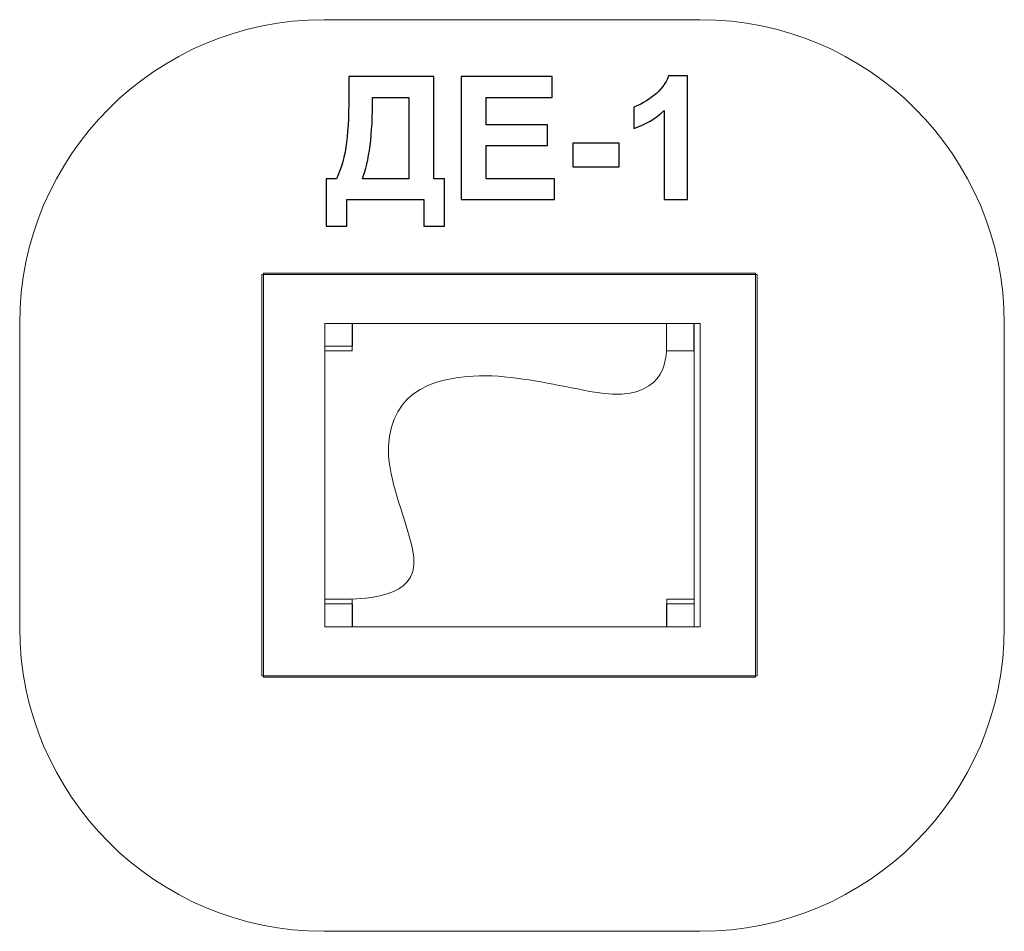
# Model space of a CAD drawing. Units: centimetres. Extents: x -26.54 to -23.3, y 15.14 to 18.14.
import ezdxf

# ---------------------------------------------------------------- set-up
doc = ezdxf.new("R2010")
doc.units = ezdxf.units.CM
doc.header["$MEASUREMENT"] = 0
doc.layers.add('layer 1', color=7, linetype='Continuous')

msp = doc.modelspace()

# ---------------------------------------------------------------- linework, layer by layer
at = {"layer": 'layer 1', "color": 1, "lineweight": 9}
msp.add_open_spline([(-23.29743, 16.14362), (-23.29743, 15.59144), (-23.74537, 15.14363), (-24.29772, 15.14363), (-24.29772, 15.14363), (-24.77444, 15.14363), (-25.06041, 15.14363), (-25.53715, 15.14363), (-25.53715, 15.14363), (-26.0895, 15.14363), (-26.53744, 15.59144), (-26.53744, 16.14362), (-26.53744, 16.14362), (-26.53744, 16.50786), (-26.53744, 16.77938), (-26.53744, 17.14362), (-26.53744, 17.14362), (-26.53744, 17.69581), (-26.0895, 18.14362), (-25.53715, 18.14362), (-25.53715, 18.14362), (-25.06041, 18.14362), (-24.77444, 18.14362), (-24.29772, 18.14362), (-24.29772, 18.14362), (-23.74537, 18.14362), (-23.29743, 17.69581), (-23.29743, 17.14362), (-23.29743, 17.14362), (-23.29743, 16.77939), (-23.29743, 16.50786), (-23.29743, 16.14362)], degree=3, knots=[0, 0, 0, 0, 0.1111111, 0.1111111, 0.1111111, 0.1111111, 0.2222222, 0.2222222, 0.2222222, 0.2222222, 0.3333333, 0.3333333, 0.3333333, 0.3333333, 0.4444444, 0.4444444, 0.4444444, 0.4444444, 0.5555556, 0.5555556, 0.5555556, 0.5555556, 0.6666667, 0.6666667, 0.6666667, 0.6666667, 0.7777778, 0.7777778, 0.7777778, 0.7777778, 1, 1, 1, 1], dxfattribs=at)
at = {"layer": 'layer 1', "color": 250}
for points, knots in [([(-25.45386, 17.95615), (-25.45386, 17.95615), (-25.17502, 17.95615), (-25.17502, 17.95615), (-25.17502, 17.95615), (-25.17502, 17.95615), (-25.17502, 17.62031), (-25.17502, 17.62031), (-25.17502, 17.62031), (-25.17502, 17.62031), (-25.13947, 17.62031), (-25.13947, 17.62031), (-25.13947, 17.62031), (-25.13947, 17.62031), (-25.13947, 17.46396), (-25.13947, 17.46396), (-25.13947, 17.46396), (-25.13947, 17.46396), (-25.20776, 17.46396), (-25.20776, 17.46396), (-25.20776, 17.46396), (-25.20776, 17.46396), (-25.20776, 17.55201), (-25.20776, 17.55201), (-25.20776, 17.55201), (-25.20776, 17.55201), (-25.4612, 17.55201), (-25.4612, 17.55201), (-25.4612, 17.55201), (-25.4612, 17.55201), (-25.4612, 17.46396), (-25.4612, 17.46396), (-25.4612, 17.46396), (-25.4612, 17.46396), (-25.52949, 17.46396), (-25.52949, 17.46396), (-25.52949, 17.46396), (-25.52949, 17.46396), (-25.52949, 17.62031), (-25.52949, 17.62031), (-25.52949, 17.62031), (-25.52949, 17.62031), (-25.49506, 17.62031), (-25.49506, 17.62031), (-25.49506, 17.62031), (-25.47832, 17.65483), (-25.46722, 17.69491), (-25.46185, 17.74044), (-25.46185, 17.74044), (-25.45649, 17.78606), (-25.45386, 17.84373), (-25.45386, 17.91344), (-25.45386, 17.91344), (-25.45386, 17.91344), (-25.45386, 17.95615), (-25.45386, 17.95615)], [0, 0, 0, 0, 0.0666667, 0.0666667, 0.0666667, 0.0666667, 0.1333333, 0.1333333, 0.1333333, 0.1333333, 0.2, 0.2, 0.2, 0.2, 0.2666667, 0.2666667, 0.2666667, 0.2666667, 0.3333333, 0.3333333, 0.3333333, 0.3333333, 0.4, 0.4, 0.4, 0.4, 0.4666667, 0.4666667, 0.4666667, 0.4666667, 0.5333333, 0.5333333, 0.5333333, 0.5333333, 0.6, 0.6, 0.6, 0.6, 0.6666667, 0.6666667, 0.6666667, 0.6666667, 0.7333333, 0.7333333, 0.7333333, 0.7333333, 0.8, 0.8, 0.8, 0.8, 0.8666667, 0.8666667, 0.8666667, 0.8666667, 1, 1, 1, 1]), ([(-25.08453, 17.55201), (-25.08453, 17.55201), (-25.08453, 17.95615), (-25.08453, 17.95615), (-25.08453, 17.95615), (-25.08453, 17.95615), (-24.78537, 17.95615), (-24.78537, 17.95615), (-24.78537, 17.95615), (-24.78537, 17.95615), (-24.78537, 17.88785), (-24.78537, 17.88785), (-24.78537, 17.88785), (-24.78537, 17.88785), (-25.00268, 17.88785), (-25.00268, 17.88785), (-25.00268, 17.88785), (-25.00268, 17.88785), (-25.00268, 17.79811), (-25.00268, 17.79811), (-25.00268, 17.79811), (-25.00268, 17.79811), (-24.80061, 17.79811), (-24.80061, 17.79811), (-24.80061, 17.79811), (-24.80061, 17.79811), (-24.80061, 17.72981), (-24.80061, 17.72981), (-24.80061, 17.72981), (-24.80061, 17.72981), (-25.00268, 17.72981), (-25.00268, 17.72981), (-25.00268, 17.72981), (-25.00268, 17.72981), (-25.00268, 17.62031), (-25.00268, 17.62031), (-25.00268, 17.62031), (-25.00268, 17.62031), (-24.77747, 17.62031), (-24.77747, 17.62031), (-24.77747, 17.62031), (-24.77747, 17.62031), (-24.77747, 17.55201), (-24.77747, 17.55201), (-24.77747, 17.55201), (-24.77747, 17.55201), (-25.08453, 17.55201), (-25.08453, 17.55201)], [0, 0, 0, 0, 0.0769231, 0.0769231, 0.0769231, 0.0769231, 0.1538462, 0.1538462, 0.1538462, 0.1538462, 0.2307692, 0.2307692, 0.2307692, 0.2307692, 0.3076923, 0.3076923, 0.3076923, 0.3076923, 0.3846154, 0.3846154, 0.3846154, 0.3846154, 0.4615385, 0.4615385, 0.4615385, 0.4615385, 0.5384615, 0.5384615, 0.5384615, 0.5384615, 0.6153846, 0.6153846, 0.6153846, 0.6153846, 0.6923077, 0.6923077, 0.6923077, 0.6923077, 0.7692308, 0.7692308, 0.7692308, 0.7692308, 0.8461538, 0.8461538, 0.8461538, 0.8461538, 1, 1, 1, 1]), ([(-24.33947, 17.55201), (-24.33947, 17.55201), (-24.41679, 17.55201), (-24.41679, 17.55201), (-24.41679, 17.55201), (-24.41679, 17.55201), (-24.41679, 17.84458), (-24.41679, 17.84458), (-24.41679, 17.84458), (-24.44502, 17.81805), (-24.47832, 17.79839), (-24.5167, 17.78569), (-24.5167, 17.78569), (-24.5167, 17.78569), (-24.5167, 17.85624), (-24.5167, 17.85624), (-24.5167, 17.85624), (-24.49647, 17.86283), (-24.47455, 17.87534), (-24.45094, 17.89387), (-24.45094, 17.89387), (-24.42724, 17.91231), (-24.41105, 17.93385), (-24.40221, 17.95841), (-24.40221, 17.95841), (-24.40221, 17.95841), (-24.33947, 17.95841), (-24.33947, 17.95841), (-24.33947, 17.95841), (-24.33947, 17.95841), (-24.33947, 17.55201), (-24.33947, 17.55201)], [0, 0, 0, 0, 0.1111111, 0.1111111, 0.1111111, 0.1111111, 0.2222222, 0.2222222, 0.2222222, 0.2222222, 0.3333333, 0.3333333, 0.3333333, 0.3333333, 0.4444444, 0.4444444, 0.4444444, 0.4444444, 0.5555556, 0.5555556, 0.5555556, 0.5555556, 0.6666667, 0.6666667, 0.6666667, 0.6666667, 0.7777778, 0.7777778, 0.7777778, 0.7777778, 1, 1, 1, 1]), ([(-25.37597, 17.88785), (-25.37597, 17.76556), (-25.38725, 17.67637), (-25.40983, 17.62031), (-25.40983, 17.62031), (-25.40983, 17.62031), (-25.25687, 17.62031), (-25.25687, 17.62031), (-25.25687, 17.62031), (-25.25687, 17.62031), (-25.25687, 17.88785), (-25.25687, 17.88785), (-25.25687, 17.88785), (-25.25687, 17.88785), (-25.37597, 17.88785), (-25.37597, 17.88785)], [0, 0, 0, 0, 0.2, 0.2, 0.2, 0.2, 0.4, 0.4, 0.4, 0.4, 0.6, 0.6, 0.6, 0.6, 1, 1, 1, 1]), ([(-24.71764, 17.65982), (-24.71764, 17.65982), (-24.71764, 17.73715), (-24.71764, 17.73715), (-24.71764, 17.73715), (-24.71764, 17.73715), (-24.56524, 17.73715), (-24.56524, 17.73715), (-24.56524, 17.73715), (-24.56524, 17.73715), (-24.56524, 17.65982), (-24.56524, 17.65982), (-24.56524, 17.65982), (-24.56524, 17.65982), (-24.71764, 17.65982), (-24.71764, 17.65982)], [0, 0, 0, 0, 0.2, 0.2, 0.2, 0.2, 0.4, 0.4, 0.4, 0.4, 0.6, 0.6, 0.6, 0.6, 1, 1, 1, 1])]:
    msp.add_open_spline(points, degree=3, knots=knots, dxfattribs=at)
at = {"layer": 'layer 1', "color": 7, "lineweight": 9}
for points, knots in [([(-25.74065, 17.30488), (-25.74065, 17.30488), (-24.11065, 17.30488), (-24.11065, 17.30488), (-24.11065, 17.30488), (-24.11065, 17.30488), (-24.11065, 15.98488), (-24.11065, 15.98488), (-24.11065, 15.98488), (-24.11065, 15.98488), (-25.74065, 15.98488), (-25.74065, 15.98488), (-25.74065, 15.98488), (-25.74065, 15.98488), (-25.74065, 17.30488), (-25.74065, 17.30488)], [0, 0, 0, 0, 0.2, 0.2, 0.2, 0.2, 0.4, 0.4, 0.4, 0.4, 0.6, 0.6, 0.6, 0.6, 1, 1, 1, 1]), ([(-24.92565, 17.30988), (-24.92565, 17.30988), (-24.11566, 17.30988), (-24.11566, 17.30988), (-24.11566, 17.30988), (-24.11566, 17.30988), (-24.11566, 15.97988), (-24.11566, 15.97988), (-24.11566, 15.97988), (-24.11566, 15.97988), (-24.92565, 15.97988), (-24.92565, 15.97988), (-24.92565, 15.97988), (-24.92565, 15.97988), (-25.73565, 15.97988), (-25.73565, 15.97988), (-25.73565, 15.97988), (-25.73565, 15.97988), (-25.73565, 17.30988), (-25.73565, 17.30988), (-25.73565, 17.30988), (-25.73565, 17.30988), (-24.92565, 17.30988), (-24.92565, 17.30988)], [0, 0, 0, 0, 0.1428571, 0.1428571, 0.1428571, 0.1428571, 0.2857143, 0.2857143, 0.2857143, 0.2857143, 0.4285714, 0.4285714, 0.4285714, 0.4285714, 0.5714286, 0.5714286, 0.5714286, 0.5714286, 0.7142857, 0.7142857, 0.7142857, 0.7142857, 1, 1, 1, 1]), ([(-24.40871, 17.14363), (-24.40871, 17.14363), (-24.40871, 17.06881), (-24.40871, 17.06881), (-24.40871, 17.06881), (-24.40858, 16.99245), (-24.44, 16.87743), (-24.66173, 16.92058), (-24.66173, 16.92058), (-24.76813, 16.94129), (-24.87525, 16.96478), (-24.98309, 16.97181), (-24.98309, 16.97181), (-25.21485, 16.97538), (-25.3282, 16.89751), (-25.32389, 16.70724), (-25.32389, 16.70724), (-25.31378, 16.60308), (-25.26835, 16.50398), (-25.24457, 16.40161), (-25.24457, 16.40161), (-25.20747, 16.24169), (-25.38267, 16.24352), (-25.44205, 16.23614), (-25.44205, 16.23614), (-25.44205, 16.23614), (-25.53316, 16.23614), (-25.53316, 16.23614), (-25.53316, 16.23614), (-25.53316, 16.23614), (-25.53315, 17.06882), (-25.53315, 17.06882), (-25.53315, 17.06882), (-25.53315, 17.06882), (-25.44205, 17.06883), (-25.44205, 17.06883), (-25.44205, 17.06883), (-25.44205, 17.06883), (-25.44204, 17.14363), (-25.44204, 17.14363), (-25.44204, 17.14363), (-25.44204, 17.14363), (-24.40871, 17.14363), (-24.40871, 17.14363)], [0, 0, 0, 0, 0.0833333, 0.0833333, 0.0833333, 0.0833333, 0.1666667, 0.1666667, 0.1666667, 0.1666667, 0.25, 0.25, 0.25, 0.25, 0.3333333, 0.3333333, 0.3333333, 0.3333333, 0.4166667, 0.4166667, 0.4166667, 0.4166667, 0.5, 0.5, 0.5, 0.5, 0.5833333, 0.5833333, 0.5833333, 0.5833333, 0.6666667, 0.6666667, 0.6666667, 0.6666667, 0.75, 0.75, 0.75, 0.75, 0.8333333, 0.8333333, 0.8333333, 0.8333333, 1, 1, 1, 1]), ([(-25.53316, 17.14362), (-25.53316, 17.14362), (-25.44316, 17.14362), (-25.44316, 17.14362), (-25.44316, 17.14362), (-25.44316, 17.14362), (-25.44316, 17.05362), (-25.44316, 17.05362), (-25.44316, 17.05362), (-25.44316, 17.05362), (-25.53316, 17.05362), (-25.53316, 17.05362), (-25.53316, 17.05362), (-25.53316, 17.05362), (-25.53316, 17.14362), (-25.53316, 17.14362)], [0, 0, 0, 0, 0.2, 0.2, 0.2, 0.2, 0.4, 0.4, 0.4, 0.4, 0.6, 0.6, 0.6, 0.6, 1, 1, 1, 1]), ([(-25.53315, 17.14364), (-25.53315, 17.14364), (-25.44202, 17.14364), (-25.44202, 17.14364), (-25.44202, 17.14364), (-25.44202, 17.14364), (-25.44202, 17.06883), (-25.44202, 17.06883), (-25.44202, 17.06883), (-25.44202, 17.06883), (-25.53315, 17.06883), (-25.53315, 17.06883), (-25.53315, 17.06883), (-25.53315, 17.06883), (-25.53315, 17.14364), (-25.53315, 17.14364)], [0, 0, 0, 0, 0.2, 0.2, 0.2, 0.2, 0.4, 0.4, 0.4, 0.4, 0.6, 0.6, 0.6, 0.6, 1, 1, 1, 1]), ([(-25.53315, 17.14363), (-25.53315, 17.14363), (-24.31815, 17.14363), (-24.31815, 17.14363), (-24.31815, 17.14363), (-24.31815, 17.14363), (-24.31815, 16.14613), (-24.31815, 16.14613), (-24.31815, 16.14613), (-24.31815, 16.14613), (-25.53315, 16.14613), (-25.53315, 16.14613), (-25.53315, 16.14613), (-25.53315, 16.14613), (-25.53315, 17.14363), (-25.53315, 17.14363)], [0, 0, 0, 0, 0.2, 0.2, 0.2, 0.2, 0.4, 0.4, 0.4, 0.4, 0.6, 0.6, 0.6, 0.6, 1, 1, 1, 1]), ([(-24.40871, 17.14363), (-24.40871, 17.14363), (-24.31871, 17.14363), (-24.31871, 17.14363), (-24.31871, 17.14363), (-24.31871, 17.14363), (-24.31871, 17.05363), (-24.31871, 17.05363), (-24.31871, 17.05363), (-24.31871, 17.05363), (-24.40871, 17.05363), (-24.40871, 17.05363), (-24.40871, 17.05363), (-24.40871, 17.05363), (-24.40871, 17.14363), (-24.40871, 17.14363)], [0, 0, 0, 0, 0.2, 0.2, 0.2, 0.2, 0.4, 0.4, 0.4, 0.4, 0.6, 0.6, 0.6, 0.6, 1, 1, 1, 1]), ([(-24.31815, 16.14613), (-24.31815, 16.14613), (-24.2979, 16.14613), (-24.2979, 16.14613), (-24.2979, 16.14613), (-24.2979, 16.14613), (-24.2979, 17.14363), (-24.2979, 17.14363), (-24.2979, 17.14363), (-24.2979, 17.14363), (-24.31815, 17.14363), (-24.31815, 17.14363), (-24.31815, 17.14363), (-24.31815, 17.14363), (-24.31815, 16.14613), (-24.31815, 16.14613)], [0, 0, 0, 0, 0.2, 0.2, 0.2, 0.2, 0.4, 0.4, 0.4, 0.4, 0.6, 0.6, 0.6, 0.6, 1, 1, 1, 1]), ([(-25.53316, 16.23614), (-25.53316, 16.23614), (-25.44316, 16.23614), (-25.44316, 16.23614), (-25.44316, 16.23614), (-25.44316, 16.23614), (-25.44316, 16.14614), (-25.44316, 16.14614), (-25.44316, 16.14614), (-25.44316, 16.14614), (-25.53316, 16.14614), (-25.53316, 16.14614), (-25.53316, 16.14614), (-25.53316, 16.14614), (-25.53316, 16.23614), (-25.53316, 16.23614)], [0, 0, 0, 0, 0.2, 0.2, 0.2, 0.2, 0.4, 0.4, 0.4, 0.4, 0.6, 0.6, 0.6, 0.6, 1, 1, 1, 1]), ([(-24.40815, 16.23614), (-24.40815, 16.23614), (-24.31815, 16.23614), (-24.31815, 16.23614), (-24.31815, 16.23614), (-24.31815, 16.23614), (-24.31815, 16.14614), (-24.31815, 16.14614), (-24.31815, 16.14614), (-24.31815, 16.14614), (-24.40815, 16.14614), (-24.40815, 16.14614), (-24.40815, 16.14614), (-24.40815, 16.14614), (-24.40815, 16.23614), (-24.40815, 16.23614)], [0, 0, 0, 0, 0.2, 0.2, 0.2, 0.2, 0.4, 0.4, 0.4, 0.4, 0.6, 0.6, 0.6, 0.6, 1, 1, 1, 1]), ([(-25.53315, 16.22095), (-25.53315, 16.22095), (-25.44202, 16.22095), (-25.44202, 16.22095), (-25.44202, 16.22095), (-25.44202, 16.22095), (-25.44202, 16.14614), (-25.44202, 16.14614), (-25.44202, 16.14614), (-25.44202, 16.14614), (-25.53315, 16.14614), (-25.53315, 16.14614), (-25.53315, 16.14614), (-25.53315, 16.14614), (-25.53315, 16.22095), (-25.53315, 16.22095)], [0, 0, 0, 0, 0.2, 0.2, 0.2, 0.2, 0.4, 0.4, 0.4, 0.4, 0.6, 0.6, 0.6, 0.6, 1, 1, 1, 1]), ([(-24.40927, 16.22095), (-24.40927, 16.22095), (-24.31815, 16.22095), (-24.31815, 16.22095), (-24.31815, 16.22095), (-24.31815, 16.22095), (-24.31815, 16.14614), (-24.31815, 16.14614), (-24.31815, 16.14614), (-24.31815, 16.14614), (-24.40927, 16.14614), (-24.40927, 16.14614), (-24.40927, 16.14614), (-24.40927, 16.14614), (-24.40927, 16.22095), (-24.40927, 16.22095)], [0, 0, 0, 0, 0.2, 0.2, 0.2, 0.2, 0.4, 0.4, 0.4, 0.4, 0.6, 0.6, 0.6, 0.6, 1, 1, 1, 1])]:
    msp.add_open_spline(points, degree=3, knots=knots, dxfattribs=at)

doc.saveas('drawing.dxf')
